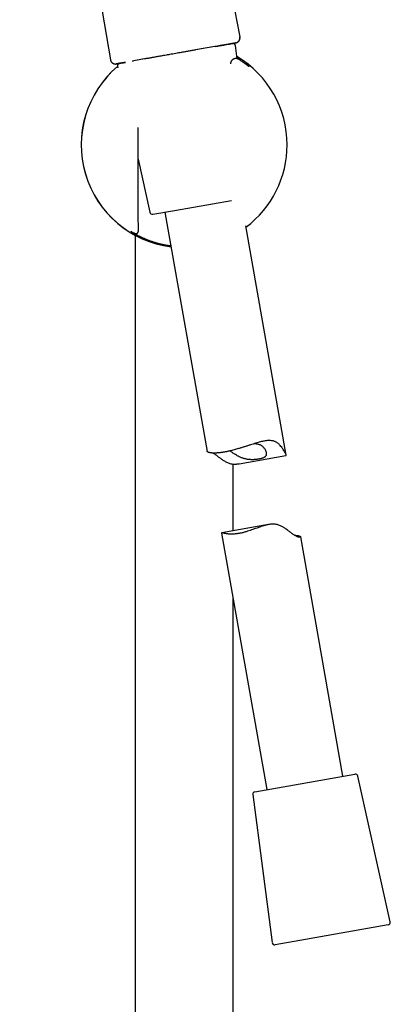
# Model space of a CAD drawing. Units: millimetres. Extents: x 8 to 1596, y 12 to 2525.
# Drawn here: x 477 to 549, y 1912 to 2104 of the extents above; entities that cross this region are included whole.
import ezdxf

# ---------------------------------------------------------------- set-up
doc = ezdxf.new("R2010")
doc.units = ezdxf.units.MM

msp = doc.modelspace()

# ---------------------------------------------------------------- linework, layer by layer
at = {"color": 7, "linetype": 'Continuous', "lineweight": 30}
for p, q in [((476.77, 2201.54), (494.38, 2095.86)), ((514.33, 2126.57), (519.53, 2100.31)), ((514.65, 2098.42), (510.93, 2097.76)), ((514.65, 2098.42), (510.95, 2097.76)), ((518.21, 2099.03), (518.21, 2099.04)), ((519.01, 2096.06), (518.68, 2098.6)), ((501.01, 2096.01), (498.9, 2095.64)), ((501.35, 2096.07), (499.28, 2095.7)), ((503.39, 2096.43), (501.72, 2096.13)), ((504.2, 2096.57), (503.8, 2096.5)), ((510.18, 2097.63), (507.09, 2097.08)), ((495.54, 2095.04), (495.49, 2095.04)), ((495.53, 2095.05), (495.53, 2095.05)), ((495.54, 2095.05), (495.54, 2095.05)), ((495.78, 2094.56), (495.84, 2094.29)), ((498.65, 2095.59), (498.87, 2095.63)), ((498.9, 2095.64), (498.7, 2095.6)), ((519.55, 2095.77), (519.42, 2095.85)), ((499.76, 2076.56), (502.05, 2066.22)), ((506.84, 2066.58), (517.9, 2068.52)), ((502.63, 2065.83), (506.84, 2066.58)), ((504.96, 2066.24), (513.16, 2019.72)), ((528.52, 2019.02), (520.66, 2063.59)), ((498.91, 2062.25), (498.96, 2062.22)), ((498.92, 2062.24), (498.91, 2062.25)), ((498.92, 2062.24), (498.96, 2062.23)), ((499.21, 2061.72), (499.21, 1531.32)), ((519.4, 2017.33), (528.47, 2018.93)), ((518.21, 2004.28), (518.21, 2017.27)), ((525.09, 2005.49), (516.02, 2003.89)), ((515.97, 2003.8), (524.76, 1953.98)), ((539.53, 1956.58), (531.33, 2003.1)), ((518.21, 1531.32), (518.21, 1991.08)), ((522.42, 1953.56), (541.86, 1956.99)), ((548.71, 1928.27), (542.44, 1956.61)), ((522.01, 1953.01), (525.81, 1924.23)), ((548.31, 1927.67), (531.15, 1924.64)), ((531.15, 1924.64), (526.39, 1923.8))]:
    msp.add_line(p, q, dxfattribs=at)
for centre, radius, start, end in [((518.55, 2100.12), 1, 280, 11.2086), ((518.18, 2098.53), 0.5, 7.5187, 100), ((508.71, 2079.32), 19.99, 0, 59.182), ((508.71, 2079.32), 19.99, 130.3177, 262.6408), ((508.71, 2079.32), 20, 130.315, 262.6424), ((496.27, 2094.67), 0.5, 100, 192.4813), ((508.71, 2079.32), 19.99, 306.8615, 0), ((502.54, 2066.32), 0.5, 192.4813, 280), ((541.95, 1956.5), 0.5, 12.4813, 100), ((522.51, 1953.07), 0.5, 100, 187.5187), ((548.22, 1928.16), 0.5, 280, 12.4813), ((526.31, 1924.29), 0.5, 187.5187, 280)]:
    msp.add_arc(centre, radius, start, end, dxfattribs=at)
for points, knots in [([(518.79, 2099.15), (518.83, 2099.16), (518.92, 2099.19), (519.04, 2099.25), (519.13, 2099.31), (519.21, 2099.37), (519.27, 2099.44), (519.32, 2099.5), (519.38, 2099.58), (519.44, 2099.69), (519.49, 2099.81), (519.52, 2099.93), (519.53, 2100.05), (519.53, 2100.18), (519.52, 2100.27), (519.51, 2100.32)], [0, 0, 0, 0, 0.093507, 0.179201, 0.255329, 0.320627, 0.374273, 0.426622, 0.492788, 0.572552, 0.665068, 0.741959, 0.824236, 0.910711, 1, 1, 1, 1]), ([(518.73, 2099.13), (518.72, 2099.13), (518.72, 2099.13), (518.67, 2099.12), (518.61, 2099.11), (518.51, 2099.1), (518.39, 2099.07), (518.24, 2099.05), (518.05, 2099.01), (517.84, 2098.98), (517.58, 2098.93), (517.28, 2098.88), (516.94, 2098.82), (516.56, 2098.75), (516.14, 2098.68), (515.68, 2098.6), (515.19, 2098.51), (514.83, 2098.45), (514.65, 2098.42)], [0, 0, 0, 0, 0.0541843, 0.1080884, 0.1615389, 0.2147862, 0.2687357, 0.3232987, 0.3799171, 0.4388527, 0.5003173, 0.5655926, 0.6333305, 0.7033195, 0.7751761, 0.8485265, 0.9233806, 1, 1, 1, 1]), ([(514.69, 2098.42), (514.87, 2098.45), (515.24, 2098.52), (515.74, 2098.61), (516.2, 2098.69), (516.62, 2098.76), (517, 2098.83), (517.33, 2098.89), (517.63, 2098.94), (517.88, 2098.99), (518.1, 2099.02), (518.28, 2099.05), (518.43, 2099.08), (518.54, 2099.1), (518.63, 2099.12), (518.67, 2099.12), (518.69, 2099.13)], [0, 0, 0, 0, 0.090812, 0.17863, 0.263447, 0.345263, 0.424078, 0.499909, 0.572758, 0.642632, 0.709545, 0.773502, 0.834515, 0.892596, 0.947754, 1, 1, 1, 1]), ([(518.69, 2099.13), (518.7, 2099.13), (518.71, 2099.13), (518.71, 2099.13), (518.71, 2099.13)], [0, 0, 0, 0, 0.921581, 1, 1, 1, 1]), ([(518.77, 2099.14), (518.78, 2099.14), (518.8, 2099.15), (518.79, 2099.15), (518.79, 2099.15)], [0, 0, 0, 0, 0.834635, 1, 1, 1, 1]), ([(494.39, 2095.88), (494.4, 2095.83), (494.42, 2095.74), (494.46, 2095.62), (494.52, 2095.51), (494.59, 2095.41), (494.66, 2095.33), (494.74, 2095.25), (494.84, 2095.19), (494.95, 2095.12), (495.08, 2095.07), (495.21, 2095.04), (495.33, 2095.03), (495.42, 2095.03), (495.47, 2095.04)], [0, 0, 0, 0, 0.092395, 0.18005, 0.261315, 0.334859, 0.419232, 0.487372, 0.551626, 0.649495, 0.748411, 0.822214, 0.906673, 1, 1, 1, 1]), ([(510.93, 2097.76), (510.69, 2097.72), (510.2, 2097.63), (509.5, 2097.51), (508.83, 2097.39), (508.21, 2097.28), (507.63, 2097.18), (507.06, 2097.08), (506.48, 2096.97), (505.87, 2096.87), (505.27, 2096.76), (504.71, 2096.66), (504.22, 2096.58), (503.8, 2096.5), (503.4, 2096.43), (503.02, 2096.36), (502.66, 2096.3), (502.33, 2096.24), (502.02, 2096.19), (501.7, 2096.13), (501.36, 2096.07), (501.13, 2096.03), (501.01, 2096.01)], [0, 0, 0, 0, 0.07246, 0.141059, 0.205834, 0.266644, 0.323137, 0.375336, 0.433871, 0.49301, 0.553721, 0.613822, 0.659419, 0.701715, 0.741582, 0.780822, 0.82081, 0.85315, 0.886578, 0.921698, 0.959456, 1, 1, 1, 1]), ([(519.28, 2095.93), (519.28, 2095.94), (519.27, 2095.94), (519.26, 2095.95), (519.22, 2095.97), (519.18, 2095.99), (519.12, 2096.02), (519.05, 2096.05), (518.95, 2096.08), (518.83, 2096.1), (518.71, 2096.11), (518.58, 2096.1), (518.45, 2096.07), (518.33, 2096.03), (518.21, 2095.97), (518.11, 2095.9), (518.01, 2095.81), (517.93, 2095.72), (517.86, 2095.62), (517.81, 2095.51), (517.76, 2095.41), (517.74, 2095.3), (517.72, 2095.2), (517.72, 2095.13), (517.72, 2095.09)], [0, 0, 0, 0, 0.012187, 0.047887, 0.066878, 0.089234, 0.117617, 0.154603, 0.200305, 0.252861, 0.30959, 0.367256, 0.424356, 0.480921, 0.537075, 0.592979, 0.648681, 0.703784, 0.757821, 0.810377, 0.861106, 0.909736, 0.956075, 1, 1, 1, 1]), ([(518.99, 2096.27), (518.99, 2096.26), (519.12, 2096.19), (519.34, 2096.04), (519.56, 2095.9), (519.65, 2095.83), (519.66, 2095.83)], [0, 0, 0, 0, 0.023372, 0.50793, 0.986694, 1, 1, 1, 1]), ([(519.42, 2095.85), (519.41, 2095.86), (519.38, 2095.87), (519.34, 2095.9), (519.31, 2095.92), (519.29, 2095.93), (519.28, 2095.93), (519.28, 2095.93)], [0, 0, 0, 0, 0.19791, 0.40091, 0.614781, 0.844392, 1, 1, 1, 1]), ([(495.46, 2095.04), (495.46, 2095.04), (495.46, 2095.03), (495.48, 2095.04), (495.5, 2095.04)], [0, 0, 0, 0, 0.381711, 1, 1, 1, 1]), ([(497.29, 2095.35), (497.19, 2095.34), (496.99, 2095.3), (496.71, 2095.25), (496.45, 2095.21), (496.22, 2095.16), (496.02, 2095.13), (495.84, 2095.1), (495.71, 2095.07), (495.61, 2095.06), (495.55, 2095.05), (495.54, 2095.04), (495.54, 2095.04)], [0, 0, 0, 0, 0.085832, 0.180991, 0.276524, 0.37293, 0.474997, 0.578153, 0.682292, 0.787211, 0.892952, 1, 1, 1, 1]), ([(495.55, 2095.05), (495.56, 2095.05), (495.57, 2095.05), (495.61, 2095.06), (495.65, 2095.07), (495.72, 2095.08), (495.79, 2095.09), (495.89, 2095.11), (496.02, 2095.13), (496.16, 2095.16), (496.32, 2095.18), (496.49, 2095.21), (496.68, 2095.25), (496.9, 2095.29), (497.11, 2095.32), (497.24, 2095.35), (497.29, 2095.35)], [0, 0, 0, 0, 0.042951, 0.092504, 0.148657, 0.211408, 0.280755, 0.356699, 0.43924, 0.528382, 0.604453, 0.684756, 0.769294, 0.858069, 0.95108, 1, 1, 1, 1]), ([(520.56, 2095.07), (520.51, 2095.11), (520.37, 2095.21), (520.11, 2095.39), (519.83, 2095.58), (519.64, 2095.71), (519.56, 2095.76)], [0, 0, 0, 0, 0.191134, 0.49251, 0.798458, 1, 1, 1, 1]), ([(521.35, 2094.48), (521.34, 2094.49), (521.32, 2094.5), (521.28, 2094.53), (521.22, 2094.58), (521.15, 2094.63), (521.08, 2094.69), (521.01, 2094.74), (520.94, 2094.79), (520.87, 2094.84), (520.8, 2094.9), (520.71, 2094.96), (520.63, 2095.02), (520.57, 2095.06), (520.55, 2095.08)], [0, 0, 0, 0, 0.09034, 0.19027, 0.294891, 0.403218, 0.499022, 0.584449, 0.659467, 0.724071, 0.789539, 0.865143, 0.950892, 1, 1, 1, 1]), ([(520.64, 2095.11), (520.64, 2095.11), (520.68, 2095.08), (520.75, 2095.03), (520.85, 2094.95), (520.95, 2094.87), (521.01, 2094.82), (521.04, 2094.79), (521.04, 2094.79)], [0, 0, 0, 0, 0.013461, 0.255185, 0.49483, 0.732568, 0.998222, 1, 1, 1, 1]), ([(499.81, 2062.56), (499.81, 2062.83), (499.81, 2063.42), (499.8, 2064.31), (499.8, 2065.24), (499.79, 2066.12), (499.79, 2066.96), (499.79, 2067.75), (499.79, 2068.48), (499.78, 2069.15), (499.78, 2069.79), (499.78, 2070.38), (499.78, 2070.93), (499.78, 2071.42), (499.78, 2071.86), (499.77, 2072.26), (499.77, 2072.62), (499.77, 2072.94), (499.77, 2073.22), (499.77, 2073.45), (499.77, 2073.62), (499.77, 2073.75), (499.77, 2073.84), (499.77, 2073.9), (499.77, 2073.97), (499.77, 2074.06), (499.77, 2074.19), (499.77, 2074.36), (499.77, 2074.58), (499.77, 2074.85), (499.76, 2075.15), (499.76, 2075.5), (499.76, 2075.9), (499.76, 2076.33), (499.76, 2076.81), (499.76, 2077.33), (499.76, 2077.89), (499.75, 2078.5), (499.75, 2079.15), (499.75, 2079.84), (499.75, 2080.57), (499.74, 2081.33), (499.74, 2082.04), (499.74, 2082.49), (499.74, 2082.68)], [0, 0, 0, 0, 0.039652, 0.087945, 0.134087, 0.178077, 0.219914, 0.2596, 0.295048, 0.328582, 0.360204, 0.389913, 0.417709, 0.441319, 0.463271, 0.483236, 0.501176, 0.517091, 0.530981, 0.542847, 0.550749, 0.557328, 0.561782, 0.564029, 0.566824, 0.57126, 0.577337, 0.586234, 0.597249, 0.610384, 0.625637, 0.643009, 0.6625, 0.684109, 0.707837, 0.733683, 0.761648, 0.791731, 0.823933, 0.858253, 0.894692, 0.932457, 0.972256, 1, 1, 1, 1]), ([(498.41, 2062.44), (498.42, 2062.43), (498.45, 2062.41), (498.51, 2062.38), (498.59, 2062.33), (498.67, 2062.28), (498.76, 2062.22), (498.86, 2062.16), (499, 2062.08), (499.17, 2061.98), (499.39, 2061.86), (499.54, 2061.77), (499.61, 2061.73)], [0, 0, 0, 0, 0.037119, 0.111805, 0.200122, 0.27911, 0.366579, 0.458715, 0.549378, 0.707401, 0.860481, 1, 1, 1, 1]), ([(506.12, 2059.65), (506.12, 2059.65), (506.07, 2059.65), (505.98, 2059.67), (505.87, 2059.68), (505.69, 2059.71), (505.45, 2059.75), (505.13, 2059.8), (504.83, 2059.86), (504.52, 2059.93), (504.22, 2060), (503.93, 2060.07), (503.53, 2060.17), (503.04, 2060.31), (502.46, 2060.5), (501.91, 2060.69), (501.39, 2060.9), (500.91, 2061.1), (500.48, 2061.3), (500.11, 2061.48), (499.86, 2061.6), (499.7, 2061.68), (499.63, 2061.73), (499.55, 2061.77), (499.48, 2061.81), (499.4, 2061.85), (499.25, 2061.93), (499.04, 2062.05), (498.8, 2062.2), (498.66, 2062.28), (498.59, 2062.33), (498.56, 2062.34), (498.54, 2062.35), (498.52, 2062.37), (498.5, 2062.38), (498.46, 2062.41), (498.43, 2062.43), (498.41, 2062.44)], [0, 0, 0, 0, 0.002346, 0.012233, 0.022137, 0.032057, 0.060136, 0.088201, 0.116273, 0.144376, 0.172534, 0.20077, 0.229106, 0.289111, 0.349206, 0.4096, 0.4705, 0.530911, 0.591056, 0.641485, 0.691304, 0.70427, 0.717206, 0.730115, 0.743, 0.755864, 0.768708, 0.826212, 0.882756, 0.931939, 0.938351, 0.944757, 0.951159, 0.957556, 0.963949, 0.970338, 1, 1, 1, 1]), ([(499, 2062.16), (499.02, 2062.15), (499.06, 2062.12), (499.12, 2062.1), (499.16, 2062.08), (499.21, 2062.07), (499.29, 2062.06), (499.36, 2062.06), (499.43, 2062.07), (499.49, 2062.09), (499.55, 2062.12), (499.62, 2062.17), (499.7, 2062.24), (499.76, 2062.33), (499.8, 2062.45), (499.81, 2062.53), (499.81, 2062.57)], [0, 0, 0, 0, 0.129216, 0.232696, 0.312732, 0.360134, 0.401513, 0.481127, 0.520445, 0.559992, 0.608062, 0.668961, 0.741594, 0.823585, 0.911227, 1, 1, 1, 1]), ([(528.47, 2018.93), (528.48, 2018.94), (528.51, 2018.94), (528.52, 2018.98), (528.52, 2019.04), (528.49, 2019.13), (528.43, 2019.25), (528.36, 2019.39), (528.28, 2019.53), (528.19, 2019.7), (528.05, 2019.93), (527.86, 2020.22), (527.63, 2020.54), (527.41, 2020.81), (527.2, 2021.03), (527.04, 2021.19), (526.86, 2021.33), (526.67, 2021.46), (526.47, 2021.58), (526.24, 2021.68), (525.96, 2021.76), (525.65, 2021.81), (525.32, 2021.84), (524.98, 2021.83), (524.62, 2021.8), (524.26, 2021.74), (523.89, 2021.66), (523.48, 2021.57), (523.04, 2021.45), (522.57, 2021.31), (522.09, 2021.16), (521.58, 2020.99), (521.12, 2020.84), (520.73, 2020.72), (520.44, 2020.63), (520.14, 2020.53), (519.85, 2020.44), (519.55, 2020.35), (519.21, 2020.25), (518.82, 2020.14), (518.39, 2020.02), (517.96, 2019.91), (517.68, 2019.84), (517.54, 2019.81)], [0, 0, 0, 0, 0.018612, 0.041804, 0.064401, 0.087449, 0.110751, 0.134537, 0.150256, 0.166017, 0.197931, 0.230002, 0.26234, 0.300387, 0.319478, 0.338596, 0.358104, 0.377677, 0.397495, 0.41741, 0.44263, 0.468255, 0.494081, 0.520305, 0.545518, 0.571004, 0.596619, 0.622485, 0.65251, 0.682843, 0.713326, 0.744108, 0.780035, 0.798241, 0.816446, 0.834772, 0.853098, 0.871659, 0.890253, 0.917415, 0.944795, 0.972285, 1, 1, 1, 1]), ([(522.39, 2021.25), (522.45, 2021.25), (522.61, 2021.24), (522.83, 2021.21), (523.06, 2021.16), (523.27, 2021.1), (523.46, 2021.02), (523.64, 2020.92), (523.83, 2020.79), (524.01, 2020.62), (524.19, 2020.42), (524.35, 2020.2), (524.47, 2019.97), (524.57, 2019.73), (524.63, 2019.5), (524.65, 2019.31), (524.65, 2019.17), (524.63, 2019.05), (524.6, 2018.94), (524.54, 2018.83), (524.46, 2018.72), (524.35, 2018.63), (524.23, 2018.55), (524.09, 2018.47), (523.92, 2018.41), (523.74, 2018.35), (523.54, 2018.3), (523.32, 2018.25), (523.09, 2018.21), (522.84, 2018.17), (522.58, 2018.15), (522.31, 2018.12), (522.03, 2018.11), (521.74, 2018.11), (521.45, 2018.13), (521.17, 2018.15), (520.88, 2018.2), (520.6, 2018.25), (520.33, 2018.32), (520.07, 2018.41), (519.81, 2018.5), (519.52, 2018.63), (519.19, 2018.79), (518.83, 2018.99), (518.5, 2019.2), (518.21, 2019.39), (517.96, 2019.56), (517.76, 2019.7), (517.64, 2019.78), (517.59, 2019.82)], [0, 0, 0, 0, 0.014661, 0.034848, 0.055372, 0.073894, 0.092666, 0.111561, 0.130699, 0.158025, 0.185572, 0.21367, 0.241926, 0.270532, 0.299332, 0.328884, 0.343815, 0.358795, 0.377405, 0.396266, 0.415263, 0.434537, 0.453149, 0.472032, 0.491052, 0.510347, 0.528956, 0.547811, 0.56679, 0.586023, 0.605372, 0.625006, 0.644787, 0.664875, 0.683733, 0.702879, 0.722171, 0.74176, 0.760169, 0.778784, 0.797496, 0.816394, 0.84588, 0.875593, 0.905922, 0.936447, 0.958101, 0.979981, 1, 1, 1, 1]), ([(517.54, 2019.81), (517.46, 2019.79), (517.28, 2019.75), (517.02, 2019.7), (516.77, 2019.64), (516.51, 2019.6), (516.27, 2019.56), (516.03, 2019.52), (515.79, 2019.49), (515.57, 2019.46), (515.35, 2019.44), (515.15, 2019.42), (514.95, 2019.41), (514.76, 2019.4), (514.58, 2019.4), (514.41, 2019.4), (514.24, 2019.4), (514.04, 2019.42), (513.86, 2019.44), (513.7, 2019.47), (513.59, 2019.49), (513.5, 2019.52), (513.41, 2019.54), (513.34, 2019.57), (513.27, 2019.61), (513.23, 2019.64), (513.19, 2019.67), (513.17, 2019.7), (513.17, 2019.71), (513.17, 2019.72)], [0, 0, 0, 0, 0.035089, 0.070239, 0.105864, 0.14149, 0.177373, 0.213257, 0.249635, 0.286081, 0.321171, 0.35632, 0.391931, 0.427542, 0.463401, 0.49926, 0.53559, 0.571984, 0.643335, 0.679494, 0.715653, 0.752052, 0.788451, 0.825311, 0.862234, 0.899121, 0.936075, 0.97358, 1, 1, 1, 1]), ([(514.36, 2019.4), (514.4, 2019.37), (514.52, 2019.3), (514.73, 2019.15), (514.97, 2018.97), (515.2, 2018.79), (515.44, 2018.61), (515.69, 2018.42), (515.95, 2018.23), (516.22, 2018.04), (516.5, 2017.86), (516.79, 2017.69), (517.1, 2017.55), (517.42, 2017.42), (517.76, 2017.33), (518.11, 2017.27), (518.47, 2017.24), (518.84, 2017.26), (519.15, 2017.29), (519.34, 2017.32), (519.4, 2017.34)], [0, 0, 0, 0, 0.036787, 0.104454, 0.160772, 0.21725, 0.274057, 0.330937, 0.388458, 0.446043, 0.503871, 0.561827, 0.619137, 0.677119, 0.735521, 0.7949, 0.852254, 0.910654, 0.969541, 1, 1, 1, 1]), ([(530.13, 2003.42), (530.17, 2003.42), (530.26, 2003.42), (530.45, 2003.4), (530.63, 2003.38), (530.79, 2003.36), (530.9, 2003.33), (530.99, 2003.31), (531.08, 2003.28), (531.15, 2003.25), (531.22, 2003.22), (531.26, 2003.19), (531.3, 2003.15), (531.32, 2003.12), (531.33, 2003.1), (531.32, 2003.07), (531.3, 2003.05), (531.26, 2003.03), (531.2, 2003.02), (531.12, 2003.02), (531, 2003.04), (530.84, 2003.08), (530.67, 2003.14), (530.47, 2003.23), (530.24, 2003.35), (530, 2003.5), (529.76, 2003.67), (529.52, 2003.85), (529.29, 2004.03), (529.05, 2004.22), (528.8, 2004.41), (528.54, 2004.6), (528.27, 2004.78), (527.99, 2004.96), (527.7, 2005.13), (527.39, 2005.28), (527.07, 2005.4), (526.73, 2005.5), (526.38, 2005.56), (526.02, 2005.58), (525.65, 2005.57), (525.28, 2005.53), (524.94, 2005.47), (524.65, 2005.4), (524.31, 2005.31), (523.88, 2005.19), (523.36, 2005.02), (522.84, 2004.83), (522.32, 2004.65), (521.8, 2004.46), (521.27, 2004.28), (520.83, 2004.14), (520.48, 2004.04), (520.21, 2003.96), (519.93, 2003.89), (519.66, 2003.83), (519.4, 2003.78), (519.14, 2003.73), (518.88, 2003.7), (518.57, 2003.66), (518.22, 2003.63), (517.83, 2003.63), (517.47, 2003.64), (517.14, 2003.68), (516.84, 2003.72), (516.62, 2003.77), (516.46, 2003.81), (516.35, 2003.83), (516.26, 2003.86), (516.17, 2003.88), (516.09, 2003.89), (516.02, 2003.9), (515.98, 2003.88), (515.96, 2003.85), (515.97, 2003.81), (515.97, 2003.8)], [0, 0, 0, 0, 0.007286, 0.01811, 0.039331, 0.050086, 0.06084, 0.071666, 0.082491, 0.093454, 0.104435, 0.115406, 0.126397, 0.137552, 0.148706, 0.159955, 0.171203, 0.182641, 0.19411, 0.209155, 0.224386, 0.239719, 0.255269, 0.270319, 0.285622, 0.301056, 0.31675, 0.329811, 0.34291, 0.356085, 0.369277, 0.382618, 0.395974, 0.409386, 0.422827, 0.436119, 0.449567, 0.463112, 0.476884, 0.490186, 0.50373, 0.517388, 0.531258, 0.540474, 0.54971, 0.568427, 0.587263, 0.606329, 0.625832, 0.64555, 0.665379, 0.685441, 0.696265, 0.70711, 0.718135, 0.72916, 0.740285, 0.751411, 0.762729, 0.774075, 0.793511, 0.813206, 0.833027, 0.853099, 0.873727, 0.894607, 0.905115, 0.915623, 0.926263, 0.936924, 0.950251, 0.963704, 0.97723, 0.990916, 1, 1, 1, 1])]:
    msp.add_open_spline(points, degree=3, knots=knots, dxfattribs=at)

doc.saveas('drawing.dxf')
